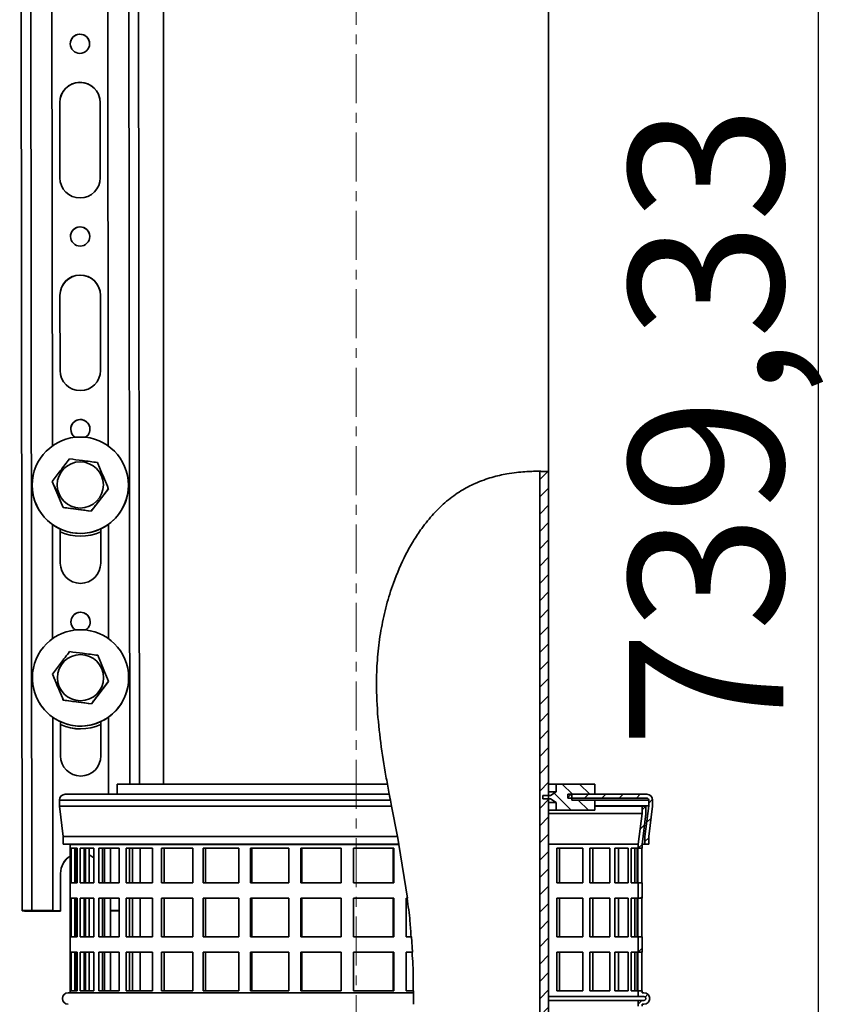
# Model space of a CAD drawing. Units: millimetres. Extents: x -824 to 6846, y -13290 to -9975.
# Drawn here: x 629 to 838, y -11190 to -10935 of the extents above; entities that cross this region are included whole.
import ezdxf

# ---------------------------------------------------------------- set-up
doc = ezdxf.new("R2010")
doc.units = ezdxf.units.MM
doc.linetypes.add('CENTERX2', pattern=[20.32, 12.7, -2.54, 2.54, -2.54])
doc.dimstyles.new('ISO-25', dxfattribs={"dimtxt": 2.5, "dimasz": 2.5, "dimexe": 1.25, "dimexo": 0.625, "dimtad": 1, "dimtxsty": 'Standard', "dimcen": 2.5, "dimadec": 0, "dimazin": 0, "dimtfac": 1, "dimtmove": 0, "dimatfit": 3, "dimfxl": 1, "dimarcsym": 0})
pattern_1 = [(45, (996.1507, -12216.3365), (-2.2423155, 2.2423155), [])]

# ---------------------------------------------------------------- blocks, each defined once
blk = doc.blocks.new('*D76')
at = {"color": 0, "lineweight": -2, "transparency": 16777216}
for p, q in [((793.74, -10670.78), (837.14, -10670.78)), ((835.89, -11407.61), (835.89, -10673.28)), ((817.55, -11410.11), (837.14, -11410.11))]:
    blk.add_line(p, q, dxfattribs=at)
at = {"color": 0, "transparency": 16777216}
for points in [[(835.47, -10673.28), (836.3, -10673.28), (835.89, -10670.78)], [(835.47, -11407.61), (836.3, -11407.61), (835.89, -11410.11)]]:
    blk.add_solid(points, dxfattribs=at)
at = {"layer": 'Defpoints', "color": 0, "transparency": 16777216}
for p in [(793.12, -10670.78), (835.89, -10670.78), (816.93, -11410.11)]:
    blk.add_point(p, dxfattribs=at)
at = {"color": 0, "transparency": 16777216, "insert": (811.93, -11040.45), "char_height": 40, "attachment_point": 5, "rotation": 90}
blk.add_mtext('739,33', dxfattribs=at)

msp = doc.modelspace()

# ---------------------------------------------------------------- hatches: boundary and pattern name
at = {"linetype": 'Continuous', "lineweight": 18}
h = msp.add_hatch(dxfattribs=at)
h.set_pattern_fill('ANSI31', color=252, scale=0.998776, style=0)
h.set_pattern_definition(pattern_1)
edge = h.paths.add_edge_path(flags=0)
edge.add_line((763.606, -11052.022), (763.606, -11230.097))
edge.add_line((763.606, -11230.097), (764.833, -11230.097))
edge.add_line((764.833, -11230.097), (765.903, -11226.102))
edge.add_line((765.903, -11226.102), (765.903, -11052.101))
edge.add_spline(control_points=[(765.903, -11052.101), (765.135, -11052.058), (764.369, -11052.031), (763.606, -11052.022)], knot_values=[0.0401348, 0.0401348, 0.0401348, 0.0401348, 0.0432228, 0.0432228, 0.0432228, 0.0432228], weights=[1, 1, 1, 1], degree=3, periodic=0)
h = msp.add_hatch(dxfattribs=at)
h.set_pattern_fill('ANSI31', color=252, scale=0.998776, angle=90, style=0)
h.set_pattern_definition([(135, (996.1507, -12216.3365), (-2.2423155, -2.2423155), [])])
h.paths.add_polyline_path([(766.403, -11136.062), (764.405, -11136.062), (764.405, -11136.861), (766.403, -11136.861), (767.901, -11137.86), (767.901, -11139.858), (777.889, -11139.858), (777.889, -11137.211), (771.896, -11137.211), (771.896, -11135.713), (777.889, -11135.713), (777.889, -11133.066), (767.901, -11133.066), (767.901, -11135.064)], flags=0)
h = msp.add_hatch(dxfattribs=at)
h.set_pattern_fill('ANSI31', color=252, scale=0.998776, style=0)
h.set_pattern_definition(pattern_1)
edge = h.paths.add_edge_path(flags=0)
edge.add_line((790.873, -11148.634), (791.871, -11148.634))
edge.add_line((791.871, -11148.634), (791.871, -11146.699))
edge.add_line((791.871, -11146.699), (792.87, -11138.772))
edge.add_line((792.87, -11138.772), (792.87, -11137.211))
edge.add_arc((791.372, -11137.211), 1.498, 0, 90)
edge.add_line((791.372, -11135.713), (770.897, -11135.713))
edge.add_line((770.897, -11135.713), (770.897, -11136.712))
edge.add_line((770.897, -11136.712), (791.372, -11136.712))
edge.add_arc((791.372, -11137.211), 0.499, 0, 90, ccw=False)
edge.add_line((791.871, -11137.211), (791.871, -11138.709))
edge.add_line((791.871, -11138.709), (790.873, -11146.637))
edge.add_line((790.873, -11146.637), (790.873, -11148.634))
h = msp.add_hatch(dxfattribs=at)
h.set_pattern_fill('ANSI31', color=252, scale=0.998776, style=0)
h.set_pattern_definition(pattern_1)
h.paths.add_polyline_path([(790.124, -11149.696), (790.124, -11148.697), (791.122, -11140.769), (791.122, -11138.772), (790.124, -11138.772), (790.124, -11140.707), (789.125, -11148.634), (789.125, -11149.696)], flags=0)
h = msp.add_hatch(dxfattribs=at)
h.set_pattern_fill('ANSI31', color=252, scale=0.998776, style=0)
h.set_pattern_definition(pattern_1)
h.paths.add_polyline_path([(790.124, -11162.68), (790.124, -11158.685), (789.125, -11158.685), (789.125, -11162.68)], flags=0)
h = msp.add_hatch(dxfattribs=at)
h.set_pattern_fill('ANSI31', color=252, scale=0.998776, style=0)
h.set_pattern_definition(pattern_1)
h.paths.add_polyline_path([(790.124, -11176.663), (790.124, -11172.668), (789.125, -11172.668), (789.125, -11176.663)], flags=0)
h = msp.add_hatch(dxfattribs=at)
h.set_pattern_fill('ANSI31', color=252, scale=0.998776, style=0)
h.set_pattern_definition(pattern_1)
edge = h.paths.add_edge_path(flags=0)
edge.add_arc((790.623, -11188.648), 1.498, 270, 450)
edge.add_line((790.623, -11187.15), (790.124, -11187.15))
edge.add_line((790.124, -11187.15), (790.124, -11186.65))
edge.add_line((790.124, -11186.65), (789.125, -11186.65))
edge.add_line((789.125, -11186.65), (789.125, -11188.149))
edge.add_line((789.125, -11188.149), (790.623, -11188.149))
edge.add_arc((790.623, -11188.648), 0.499, -90, 90, ccw=False)
edge.add_line((790.623, -11189.147), (789.125, -11189.147))
edge.add_line((789.125, -11189.147), (789.125, -11190.645))
edge.add_line((789.125, -11190.645), (790.124, -11190.645))
edge.add_line((790.124, -11190.645), (790.124, -11190.146))
edge.add_line((790.124, -11190.146), (790.623, -11190.146))

# ---------------------------------------------------------------- linework, layer by layer
at = {"color": 252, "linetype": 'Continuous', "lineweight": 35}
for p, q in [((628.739, -10569.681), (629.368, -11165.864)), ((631.235, -10569.635), (631.865, -11165.838)), ((636.854, -10688.747), (637.231, -11045.437)), ((636.855, -10688.747), (637.231, -11045.437)), ((651.376, -10725.919), (651.713, -11045.453)), ((656.871, -10727.434), (657.299, -11133.066)), ((659.369, -10728.122), (659.796, -11133.066)), ((659.372, -10728.123), (659.8, -11133.066)), ((666.026, -10802.047), (666.026, -11133.066)), ((765.903, -11052.101), (765.903, -10802.047)), ((639.159, -10975.941), (639.139, -10956.466)), ((639.139, -10956.466), (639.139, -10956.484)), ((639.16, -10975.96), (639.139, -10956.484)), ((649.626, -10956.455), (649.646, -10975.93)), ((639.159, -10975.941), (639.16, -10975.96)), ((639.164, -10976.148), (639.16, -10975.96)), ((639.212, -11025.878), (639.191, -11006.403)), ((639.191, -11006.403), (639.192, -11006.421)), ((639.213, -11025.896), (639.192, -11006.421)), ((649.679, -11006.391), (649.699, -11025.867)), ((639.212, -11025.878), (639.213, -11025.896)), ((639.216, -11026.085), (639.213, -11025.896)), ((763.606, -11052.022), (763.606, -11230.097)), ((765.903, -11226.102), (765.903, -11052.101)), ((637.193, -11054.669), (637.192, -11054.625)), ((637.193, -11054.669), (640.008, -11061.436)), ((656.938, -11055.166), (656.937, -11055.152)), ((631.985, -11056.078), (631.985, -11056.091)), ((647.276, -11062.382), (651.729, -11056.561)), ((651.729, -11056.561), (651.727, -11056.517)), ((640.008, -11061.436), (640.006, -11061.392)), ((640.008, -11061.436), (647.276, -11062.382)), ((647.276, -11062.382), (647.274, -11062.338)), ((637.252, -11065.821), (637.283, -11095.374)), ((637.253, -11065.822), (637.284, -11095.374)), ((651.734, -11065.776), (651.766, -11095.389)), ((639.265, -11075.814), (639.255, -11066.976)), ((639.265, -11075.833), (639.256, -11066.976)), ((649.742, -11066.941), (649.752, -11075.803)), ((639.265, -11075.814), (639.265, -11075.833)), ((639.269, -11076.022), (639.265, -11075.833)), ((632.038, -11106.014), (632.038, -11106.028)), ((637.246, -11104.606), (637.244, -11104.562)), ((637.246, -11104.606), (640.06, -11111.372)), ((647.328, -11112.318), (651.782, -11106.498)), ((651.782, -11106.498), (651.78, -11106.454)), ((656.99, -11105.103), (656.99, -11105.089)), ((640.06, -11111.372), (640.059, -11111.329)), ((640.06, -11111.372), (647.328, -11112.318)), ((647.328, -11112.318), (647.327, -11112.275)), ((637.305, -11115.758), (637.358, -11165.832)), ((637.306, -11115.758), (637.358, -11165.851)), ((639.317, -11125.751), (639.308, -11116.912)), ((639.318, -11125.77), (639.309, -11116.913)), ((649.795, -11116.878), (649.804, -11125.74)), ((651.787, -11115.712), (651.808, -11135.713)), ((639.317, -11125.751), (639.318, -11125.77)), ((639.322, -11125.958), (639.318, -11125.77)), ((654.04, -11133.066), (654.04, -11135.713)), ((724.084, -11133.066), (654.04, -11133.066)), ((724.084, -11133.066), (724.578, -11135.713)), ((765.903, -11133.066), (767.901, -11133.066)), ((765.903, -11135.064), (767.901, -11135.064)), ((767.901, -11135.064), (766.403, -11136.062)), ((767.901, -11133.066), (767.901, -11135.064)), ((777.889, -11133.066), (767.901, -11133.066)), ((777.889, -11135.713), (777.889, -11133.066)), ((639.059, -11137.211), (639.059, -11138.772)), ((724.865, -11137.211), (639.059, -11137.211)), ((724.578, -11135.713), (640.557, -11135.713)), ((724.865, -11137.211), (725.166, -11138.772)), ((764.405, -11136.062), (764.405, -11136.861)), ((766.403, -11136.062), (764.405, -11136.062)), ((764.405, -11136.861), (766.403, -11136.861)), ((766.403, -11136.861), (767.901, -11137.86)), ((770.897, -11135.713), (770.897, -11136.712)), ((791.372, -11135.713), (770.897, -11135.713)), ((770.897, -11136.712), (791.372, -11136.712)), ((771.896, -11137.211), (771.896, -11135.713)), ((771.896, -11135.713), (777.889, -11135.713)), ((777.889, -11137.211), (771.896, -11137.211)), ((777.889, -11139.858), (777.889, -11137.211)), ((777.889, -11137.211), (791.871, -11137.211)), ((791.871, -11137.211), (791.871, -11138.709)), ((792.87, -11138.772), (792.87, -11137.211)), ((639.059, -11138.772), (640.058, -11146.699)), ((725.166, -11138.772), (639.059, -11138.772)), ((725.166, -11138.772), (726.707, -11146.699)), ((765.903, -11137.86), (767.901, -11137.86)), ((765.903, -11139.858), (767.901, -11139.858)), ((767.901, -11137.86), (767.901, -11139.858)), ((767.901, -11139.858), (777.889, -11139.858)), ((777.889, -11138.709), (791.871, -11138.709)), ((777.889, -11138.772), (790.124, -11138.772)), ((790.124, -11140.707), (790.124, -11138.772)), ((790.124, -11138.772), (791.122, -11138.772)), ((791.871, -11138.709), (790.873, -11146.637)), ((791.122, -11138.772), (791.122, -11140.769)), ((791.871, -11146.699), (792.87, -11138.772)), ((765.903, -11140.707), (790.124, -11140.707)), ((789.125, -11148.634), (790.124, -11140.707)), ((791.122, -11140.769), (790.124, -11148.697)), ((640.058, -11146.699), (640.058, -11148.634)), ((726.707, -11146.699), (640.058, -11146.699)), ((726.707, -11146.699), (727.072, -11148.634)), ((790.383, -11146.637), (790.873, -11146.637)), ((790.873, -11146.637), (790.873, -11148.634)), ((791.871, -11148.634), (791.871, -11146.699)), ((727.072, -11148.634), (640.058, -11148.634)), ((641.798, -11148.634), (641.805, -11148.697)), ((641.805, -11148.697), (641.805, -11149.696)), ((727.083, -11148.697), (641.805, -11148.697)), ((641.865, -11149.696), (641.805, -11149.696)), ((641.865, -11158.685), (641.865, -11149.696)), ((642.063, -11149.696), (642.063, -11158.685)), ((643.672, -11149.696), (642.063, -11149.696)), ((643.059, -11149.696), (643.059, -11158.685)), ((643.18, -11149.696), (643.18, -11158.685)), ((643.569, -11158.685), (643.569, -11149.696)), ((643.672, -11158.685), (643.672, -11149.696)), ((644.457, -11149.696), (644.457, -11158.685)), ((647.941, -11149.696), (644.457, -11149.696)), ((645.42, -11149.696), (645.42, -11158.685)), ((645.78, -11149.696), (645.78, -11158.685)), ((646.741, -11158.685), (646.741, -11149.696)), ((647.941, -11158.685), (647.941, -11149.696)), ((649.286, -11149.696), (649.286, -11158.685)), ((654.526, -11149.696), (649.286, -11149.696)), ((650.184, -11149.696), (650.184, -11158.685)), ((650.769, -11149.696), (650.769, -11158.685)), ((652.271, -11158.685), (652.271, -11149.696)), ((654.526, -11158.685), (654.526, -11149.696)), ((656.386, -11149.696), (656.386, -11158.685)), ((663.204, -11149.696), (656.386, -11149.696)), ((657.188, -11149.696), (657.188, -11158.685)), ((657.979, -11149.696), (657.979, -11158.685)), ((659.969, -11158.685), (659.969, -11149.696)), ((663.204, -11158.685), (663.204, -11149.696)), ((665.514, -11149.696), (665.514, -11158.685)), ((673.678, -11149.696), (665.514, -11149.696)), ((666.194, -11149.696), (666.194, -11158.685)), ((673.678, -11158.685), (673.678, -11149.696)), ((676.361, -11149.696), (676.361, -11158.685)), ((685.593, -11149.696), (676.361, -11149.696)), ((676.894, -11149.696), (676.894, -11158.685)), ((685.593, -11158.685), (685.593, -11149.696)), ((698.541, -11149.696), (688.556, -11149.696)), ((688.556, -11149.696), (688.556, -11158.685)), ((688.925, -11149.696), (688.925, -11158.685)), ((698.541, -11158.685), (698.541, -11149.696)), ((701.684, -11149.696), (701.684, -11158.685)), ((712.083, -11149.696), (701.684, -11149.696)), ((701.877, -11149.696), (701.877, -11158.685)), ((712.083, -11158.685), (712.083, -11149.696)), ((715.299, -11149.696), (715.299, -11158.685)), ((725.757, -11149.696), (715.299, -11149.696)), ((715.308, -11149.696), (715.308, -11158.685)), ((725.626, -11158.685), (725.626, -11149.696)), ((725.757, -11158.685), (725.757, -11149.696)), ((727.083, -11148.697), (727.071, -11148.634)), ((729.296, -11162.68), (727.083, -11148.697)), ((765.903, -11148.634), (789.125, -11148.634)), ((768.014, -11149.696), (774.741, -11149.696)), ((768.014, -11158.685), (768.014, -11149.696)), ((768.725, -11158.685), (768.725, -11149.696)), ((774.741, -11149.696), (774.741, -11158.685)), ((776.575, -11149.696), (781.745, -11149.696)), ((776.575, -11158.685), (776.575, -11149.696)), ((777.403, -11158.685), (777.403, -11149.696)), ((781.745, -11149.696), (781.745, -11158.685)), ((783.072, -11149.696), (786.509, -11149.696)), ((783.072, -11158.685), (783.072, -11149.696)), ((783.988, -11158.685), (783.988, -11149.696)), ((786.509, -11149.696), (786.509, -11158.685)), ((787.283, -11149.696), (788.87, -11149.696)), ((787.283, -11158.685), (787.283, -11149.696)), ((788.257, -11158.685), (788.257, -11149.696)), ((788.87, -11149.696), (788.87, -11158.685)), ((789.066, -11149.696), (789.125, -11149.696)), ((789.066, -11158.685), (789.066, -11149.696)), ((789.125, -11148.634), (789.125, -11149.696)), ((790.124, -11149.696), (789.125, -11149.696)), ((790.064, -11158.685), (790.064, -11149.696)), ((790.124, -11148.697), (790.124, -11149.696)), ((790.132, -11148.634), (790.873, -11148.634)), ((790.873, -11148.634), (791.871, -11148.634)), ((639.36, -11165.95), (639.349, -11156.212)), ((639.349, -11156.212), (639.35, -11156.231)), ((639.36, -11165.969), (639.35, -11156.231)), ((641.805, -11158.685), (641.805, -11162.68)), ((641.805, -11158.685), (641.865, -11158.685)), ((642.063, -11158.685), (643.672, -11158.685)), ((644.457, -11158.685), (647.941, -11158.685)), ((649.286, -11158.685), (654.526, -11158.685)), ((656.386, -11158.685), (663.204, -11158.685)), ((665.514, -11158.685), (673.678, -11158.685)), ((676.361, -11158.685), (685.593, -11158.685)), ((688.556, -11158.685), (698.541, -11158.685)), ((701.684, -11158.685), (712.083, -11158.685)), ((715.299, -11158.685), (725.757, -11158.685)), ((774.741, -11158.685), (768.014, -11158.685)), ((781.745, -11158.685), (776.575, -11158.685)), ((786.509, -11158.685), (783.072, -11158.685)), ((788.87, -11158.685), (787.283, -11158.685)), ((789.125, -11158.685), (789.066, -11158.685)), ((789.125, -11158.685), (789.125, -11162.68)), ((790.124, -11158.685), (789.125, -11158.685)), ((790.124, -11158.685), (790.124, -11162.68)), ((641.805, -11162.68), (641.865, -11162.68)), ((641.865, -11172.668), (641.865, -11162.68)), ((642.063, -11162.68), (643.672, -11162.68)), ((642.063, -11162.68), (642.063, -11172.668)), ((643.059, -11162.68), (643.059, -11172.668)), ((643.18, -11162.68), (643.18, -11172.668)), ((643.569, -11172.668), (643.569, -11162.68)), ((643.672, -11172.668), (643.672, -11162.68)), ((644.457, -11162.68), (647.941, -11162.68)), ((644.457, -11162.68), (644.457, -11172.668)), ((645.42, -11162.68), (645.42, -11172.668)), ((645.78, -11162.68), (645.78, -11172.668)), ((646.741, -11172.668), (646.741, -11162.68)), ((647.941, -11172.668), (647.941, -11162.68)), ((649.286, -11162.68), (654.526, -11162.68)), ((649.286, -11162.68), (649.286, -11172.668)), ((650.184, -11162.68), (650.184, -11172.668)), ((650.769, -11162.68), (650.769, -11172.668)), ((652.271, -11172.668), (652.271, -11162.68)), ((654.526, -11172.668), (654.526, -11162.68)), ((656.386, -11162.68), (663.204, -11162.68)), ((656.386, -11162.68), (656.386, -11172.668)), ((657.188, -11162.68), (657.188, -11172.668)), ((657.979, -11162.68), (657.979, -11172.668)), ((659.969, -11172.668), (659.969, -11162.68)), ((663.204, -11172.668), (663.204, -11162.68)), ((665.514, -11162.68), (673.678, -11162.68)), ((665.514, -11162.68), (665.514, -11172.668)), ((666.194, -11162.68), (666.194, -11172.668)), ((673.678, -11172.668), (673.678, -11162.68)), ((676.361, -11162.68), (685.593, -11162.68)), ((676.361, -11162.68), (676.361, -11172.668)), ((676.894, -11162.68), (676.894, -11172.668)), ((685.593, -11172.668), (685.593, -11162.68)), ((688.556, -11162.68), (698.541, -11162.68)), ((688.556, -11162.68), (688.556, -11172.668)), ((688.925, -11162.68), (688.925, -11172.668)), ((698.541, -11172.668), (698.541, -11162.68)), ((701.684, -11162.68), (712.083, -11162.68)), ((701.684, -11162.68), (701.684, -11172.668)), ((701.877, -11162.68), (701.877, -11172.668)), ((712.083, -11172.668), (712.083, -11162.68)), ((715.299, -11162.68), (725.757, -11162.68)), ((715.299, -11162.68), (715.299, -11172.668)), ((715.308, -11162.68), (715.308, -11172.668)), ((725.626, -11172.668), (725.626, -11162.68)), ((725.757, -11172.668), (725.757, -11162.68)), ((728.936, -11162.68), (729.296, -11162.68)), ((728.936, -11162.68), (728.936, -11172.668)), ((768.014, -11172.668), (768.014, -11162.68)), ((774.741, -11162.68), (768.014, -11162.68)), ((768.725, -11172.668), (768.725, -11162.68)), ((774.741, -11162.68), (774.741, -11172.668)), ((776.575, -11172.668), (776.575, -11162.68)), ((781.745, -11162.68), (776.575, -11162.68)), ((777.403, -11172.668), (777.403, -11162.68)), ((781.745, -11162.68), (781.745, -11172.668)), ((783.072, -11172.668), (783.072, -11162.68)), ((786.509, -11162.68), (783.072, -11162.68)), ((783.988, -11172.668), (783.988, -11162.68)), ((786.509, -11162.68), (786.509, -11172.668)), ((787.283, -11172.668), (787.283, -11162.68)), ((788.87, -11162.68), (787.283, -11162.68)), ((788.257, -11172.668), (788.257, -11162.68)), ((788.87, -11162.68), (788.87, -11172.668)), ((789.125, -11162.68), (789.066, -11162.68)), ((789.066, -11172.668), (789.066, -11162.68)), ((790.124, -11162.68), (789.125, -11162.68)), ((790.064, -11172.668), (790.064, -11162.68)), ((629.372, -11165.956), (629.368, -11165.864)), ((631.366, -11165.862), (631.369, -11165.954)), ((631.369, -11165.861), (631.369, -11165.954)), ((631.865, -11165.838), (637.358, -11165.832)), ((637.358, -11165.851), (631.865, -11165.857)), ((631.869, -11165.857), (631.869, -11165.958)), ((631.869, -11165.958), (639.36, -11165.95)), ((639.36, -11165.969), (631.87, -11165.976)), ((637.358, -11165.832), (637.358, -11165.851)), ((639.36, -11165.95), (639.36, -11165.969)), ((652.271, -11165.817), (654.526, -11165.814)), ((654.526, -11165.833), (652.271, -11165.835)), ((652.271, -11165.936), (654.526, -11165.934)), ((654.526, -11165.952), (652.271, -11165.955)), ((641.805, -11172.668), (641.805, -11176.663)), ((641.805, -11172.668), (641.865, -11172.668)), ((642.063, -11172.668), (643.672, -11172.668)), ((644.457, -11172.668), (647.941, -11172.668)), ((649.286, -11172.668), (654.526, -11172.668)), ((656.386, -11172.668), (663.204, -11172.668)), ((665.514, -11172.668), (673.678, -11172.668)), ((676.361, -11172.668), (685.593, -11172.668)), ((688.556, -11172.668), (698.541, -11172.668)), ((701.684, -11172.668), (712.083, -11172.668)), ((715.299, -11172.668), (725.757, -11172.668)), ((728.936, -11172.668), (730.303, -11172.668)), ((730.566, -11176.663), (730.303, -11172.668)), ((774.741, -11172.668), (768.014, -11172.668)), ((781.745, -11172.668), (776.575, -11172.668)), ((786.509, -11172.668), (783.072, -11172.668)), ((788.87, -11172.668), (787.283, -11172.668)), ((789.125, -11172.668), (789.066, -11172.668)), ((789.125, -11172.668), (789.125, -11176.663)), ((790.124, -11172.668), (789.125, -11172.668)), ((790.124, -11172.668), (790.124, -11176.663)), ((641.805, -11176.663), (641.865, -11176.663)), ((641.865, -11186.65), (641.865, -11176.663)), ((642.063, -11176.663), (643.672, -11176.663)), ((642.063, -11176.663), (642.063, -11186.65)), ((643.059, -11176.663), (643.059, -11186.65)), ((643.18, -11176.663), (643.18, -11186.65)), ((643.569, -11186.65), (643.569, -11176.663)), ((643.672, -11186.65), (643.672, -11176.663)), ((644.457, -11176.663), (647.941, -11176.663)), ((644.457, -11176.663), (644.457, -11186.65)), ((645.42, -11176.663), (645.42, -11186.65)), ((645.78, -11176.663), (645.78, -11186.65)), ((646.741, -11186.65), (646.741, -11176.663)), ((647.941, -11186.65), (647.941, -11176.663)), ((649.286, -11176.663), (654.526, -11176.663)), ((649.286, -11176.663), (649.286, -11186.65)), ((650.184, -11176.663), (650.184, -11186.65)), ((650.769, -11176.663), (650.769, -11186.65)), ((652.271, -11186.65), (652.271, -11176.663)), ((654.526, -11186.65), (654.526, -11176.663)), ((656.386, -11176.663), (663.204, -11176.663)), ((656.386, -11176.663), (656.386, -11186.65)), ((657.188, -11176.663), (657.188, -11186.65)), ((657.979, -11176.663), (657.979, -11186.65)), ((659.969, -11186.65), (659.969, -11176.663)), ((663.204, -11186.65), (663.204, -11176.663)), ((665.514, -11176.663), (673.678, -11176.663)), ((665.514, -11176.663), (665.514, -11186.65)), ((666.194, -11176.663), (666.194, -11186.65)), ((673.678, -11186.65), (673.678, -11176.663)), ((676.361, -11176.663), (685.593, -11176.663)), ((676.361, -11176.663), (676.361, -11186.65)), ((676.894, -11176.663), (676.894, -11186.65)), ((685.593, -11186.65), (685.593, -11176.663)), ((688.556, -11176.663), (698.541, -11176.663)), ((688.556, -11176.663), (688.556, -11186.65)), ((688.925, -11176.663), (688.925, -11186.65)), ((698.541, -11186.65), (698.541, -11176.663)), ((701.684, -11176.663), (712.083, -11176.663)), ((701.684, -11176.663), (701.684, -11186.65)), ((701.877, -11176.663), (701.877, -11186.65)), ((712.083, -11186.65), (712.083, -11176.663)), ((715.299, -11176.663), (725.757, -11176.663)), ((715.299, -11176.663), (715.299, -11186.65)), ((715.308, -11176.663), (715.308, -11186.65)), ((725.626, -11186.65), (725.626, -11176.663)), ((725.757, -11186.65), (725.757, -11176.663)), ((728.936, -11176.663), (730.566, -11176.663)), ((728.936, -11176.663), (728.936, -11186.65)), ((768.014, -11186.65), (768.014, -11176.663)), ((774.741, -11176.663), (768.014, -11176.663)), ((768.725, -11186.65), (768.725, -11176.663)), ((774.741, -11176.663), (774.741, -11186.65)), ((776.575, -11186.65), (776.575, -11176.663)), ((781.745, -11176.663), (776.575, -11176.663)), ((777.403, -11186.65), (777.403, -11176.663)), ((781.745, -11176.663), (781.745, -11186.65)), ((783.072, -11186.65), (783.072, -11176.663)), ((786.509, -11176.663), (783.072, -11176.663)), ((783.988, -11186.65), (783.988, -11176.663)), ((786.509, -11176.663), (786.509, -11186.65)), ((787.283, -11186.65), (787.283, -11176.663)), ((788.87, -11176.663), (787.283, -11176.663)), ((788.257, -11186.65), (788.257, -11176.663)), ((788.87, -11176.663), (788.87, -11186.65)), ((789.125, -11176.663), (789.066, -11176.663)), ((789.066, -11186.65), (789.066, -11176.663)), ((790.124, -11176.663), (789.125, -11176.663)), ((790.064, -11186.65), (790.064, -11176.663)), ((730.867, -11187.15), (641.306, -11187.15)), ((641.805, -11186.65), (641.805, -11187.15)), ((641.805, -11186.65), (641.865, -11186.65)), ((642.063, -11186.65), (643.672, -11186.65)), ((644.457, -11186.65), (647.941, -11186.65)), ((649.286, -11186.65), (654.526, -11186.65)), ((656.386, -11186.65), (663.204, -11186.65)), ((665.514, -11186.65), (673.678, -11186.65)), ((676.361, -11186.65), (685.593, -11186.65)), ((688.556, -11186.65), (698.541, -11186.65)), ((701.684, -11186.65), (712.083, -11186.65)), ((715.299, -11186.65), (725.757, -11186.65)), ((728.936, -11186.65), (730.865, -11186.65)), ((730.867, -11187.15), (730.865, -11186.65)), ((789.125, -11188.149), (765.903, -11188.149)), ((774.741, -11186.65), (768.014, -11186.65)), ((781.745, -11186.65), (776.575, -11186.65)), ((786.509, -11186.65), (783.072, -11186.65)), ((788.87, -11186.65), (787.283, -11186.65)), ((789.125, -11186.65), (789.066, -11186.65)), ((789.125, -11186.65), (789.125, -11188.149)), ((790.124, -11186.65), (789.125, -11186.65)), ((790.623, -11188.149), (789.125, -11188.149)), ((790.124, -11186.65), (790.124, -11187.15)), ((790.623, -11187.15), (790.124, -11187.15)), ((765.903, -11189.147), (789.125, -11189.147)), ((789.125, -11189.147), (789.125, -11190.645)), ((789.125, -11189.147), (790.623, -11189.147)), ((790.124, -11190.146), (790.124, -11190.645)), ((790.124, -11190.146), (790.623, -11190.146))]:
    msp.add_line(p, q, dxfattribs=at)
at = {"color": 252, "linetype": 'CENTERX2', "lineweight": 18}
msp.add_line((715.965, -10740.697), (715.965, -11299.392), dxfattribs=at)
at = {"color": 252, "linetype": 'Continuous', "lineweight": 35, "flags": 128}
for points in [[(646.741, -11151.424), (647.21, -11151.663), (647.941, -11152.171)], [(646.741, -11151.442), (647.211, -11151.682), (647.941, -11152.189)]]:
    msp.add_lwpolyline(points, dxfattribs=at)
at = {"color": 252, "linetype": 'Continuous', "lineweight": 35}
for centre, radius in [((644.366, -10941.23), 2.497), ((644.419, -10991.166), 2.497), ((644.461, -11055.615), 12.484), ((644.459, -11055.564), 5.993), ((644.514, -11105.552), 12.484), ((644.512, -11105.501), 5.993)]:
    msp.add_circle(centre, radius, dxfattribs=at)
for centre, radius, start, end in [((644.367, -10941.248), 2.497, 2.12571, 182.1223), ((644.382, -10956.461), 5.244, 0.0626, 180.05868), ((644.383, -10956.479), 5.244, 2.12601, 180.05864), ((644.403, -10975.935), 5.244, 180.0626, 0.05868), ((644.42, -10991.185), 2.497, 2.12571, 182.1223), ((644.435, -11006.397), 5.244, 0.0626, 180.05868), ((644.436, -11006.416), 5.244, 2.12601, 180.05864), ((644.456, -11025.872), 5.244, 180.0626, 0.05868), ((644.472, -11041.103), 2.497, 302.66733, 180.06136), ((644.472, -11041.121), 2.497, 2.12571, 182.1223), ((644.471, -11041.103), 2.497, 180.06093, 237.25222), ((644.462, -11055.628), 12.485, 182.12589, 2.12212), ((644.488, -11056.351), 12.485, 245.22704, 294.89089), ((644.489, -11056.365), 12.485, 245.22452, 294.88837), ((644.508, -11075.809), 5.244, 180.0626, 0.05868), ((644.524, -11091.04), 2.497, 302.66733, 180.06136), ((644.525, -11091.058), 2.497, 2.12571, 182.1223), ((644.524, -11091.04), 2.497, 180.06093, 237.25222), ((644.514, -11105.565), 12.485, 182.1259, 2.12212), ((644.541, -11106.288), 12.485, 245.22704, 294.89089), ((644.542, -11106.301), 12.485, 245.22452, 294.88837), ((644.561, -11125.745), 5.244, 180.0626, 0.05868), ((640.557, -11137.211), 1.498, 90, 180), ((791.372, -11137.211), 1.498, 0, 90), ((791.372, -11137.211), 0.499, 0, 90), ((644.593, -11156.207), 5.243, 121.35053, 180.05999), ((644.594, -11156.225), 5.243, 121.35927, 180.05999), ((631.312, -11233.436), 67.6, 89.53147, 91.64732), ((631.174, -11098.215), 67.765, 268.4762, 270.58828), ((631.755, -11179.376), 13.52, 89.53147, 91.64732), ((631.73, -11152.406), 13.553, 268.4762, 270.58828), ((641.306, -11188.648), 1.498, 90, 270), ((790.623, -11188.648), 1.498, 270, 90), ((790.623, -11188.648), 0.499, 270, 90)]:
    msp.add_arc(centre, radius, start, end, dxfattribs=at)
for points, knots in [([(641.645, -11048.804), (641.259, -11049.308), (640.477, -11050.326), (638.962, -11052.305), (637.877, -11053.727), (637.192, -11054.625)], [0, 0, 0, 0, 0.2648621, 0.5354674, 1, 1, 1, 1]), ([(648.913, -11049.751), (648.282, -11049.667), (647.008, -11049.498), (644.534, -11049.174), (642.764, -11048.948), (641.645, -11048.804)], [0, 0, 0, 0, 0.26486207, 0.53546743, 1, 1, 1, 1]), ([(651.727, -11056.517), (651.389, -11055.703), (650.584, -11053.763), (649.614, -11051.432), (649.032, -11050.037), (648.913, -11049.751)], [0, 0, 0, 0, 0.3649107, 0.8694042, 1, 1, 1, 1]), ([(765.903, -11052.101), (765.777, -11052.093), (765.586, -11052.081), (764.395, -11052.033), (763.184, -11052.012), (761.643, -11052.025), (759.788, -11052.108), (757.603, -11052.298), (754.789, -11052.701), (751.231, -11053.492), (747.151, -11054.922), (743.124, -11057.01), (739.451, -11059.667), (736.009, -11062.966), (733.145, -11066.482), (730.781, -11070.042), (728.178, -11074.697), (725.794, -11080.259), (723.795, -11086.676), (722.468, -11092.587), (721.614, -11098.642), (721.176, -11105.673), (721.371, -11113.601), (722.295, -11122.352), (723.29, -11128.835), (723.975, -11132.39), (724.105, -11133.066)], [0, 0, 0, 0, 0.0614633, 0.0931069, 0.1247502, 0.1555125, 0.1862734, 0.2179982, 0.2497177, 0.2933029, 0.3379528, 0.3747278, 0.4125897, 0.4493587, 0.4869692, 0.5166126, 0.5462661, 0.6071147, 0.6517575, 0.6964081, 0.7422963, 0.788192, 0.8535773, 0.9191064, 0.9846119, 1, 1, 1, 1]), ([(637.192, -11054.625), (637.311, -11054.912), (637.893, -11056.307), (638.863, -11058.637), (639.668, -11060.578), (640.006, -11061.392)], [0, 0, 0, 0, 0.13059582, 0.63508931, 1, 1, 1, 1]), ([(647.274, -11062.338), (647.66, -11061.832), (648.441, -11060.808), (649.957, -11058.825), (651.042, -11057.411), (651.727, -11056.517)], [0, 0, 0, 0, 0.26486207, 0.53546743, 1, 1, 1, 1]), ([(640.006, -11061.392), (640.637, -11061.473), (641.911, -11061.636), (644.384, -11061.956), (646.155, -11062.19), (647.274, -11062.338)], [0, 0, 0, 0, 0.2648621, 0.5354674, 1, 1, 1, 1]), ([(641.698, -11098.741), (641.311, -11099.245), (640.53, -11100.262), (639.014, -11102.242), (637.93, -11103.663), (637.244, -11104.562)], [0, 0, 0, 0, 0.26486207, 0.53546743, 1, 1, 1, 1]), ([(648.965, -11099.687), (648.335, -11099.604), (647.06, -11099.435), (644.587, -11099.111), (642.816, -11098.884), (641.698, -11098.741)], [0, 0, 0, 0, 0.26486207, 0.53546743, 1, 1, 1, 1]), ([(651.78, -11106.454), (651.442, -11105.64), (650.637, -11103.699), (649.666, -11101.369), (649.085, -11099.974), (648.965, -11099.687)], [0, 0, 0, 0, 0.3649107, 0.8694042, 1, 1, 1, 1]), ([(637.244, -11104.562), (637.364, -11104.849), (637.945, -11106.243), (638.916, -11108.574), (639.721, -11110.514), (640.059, -11111.329)], [0, 0, 0, 0, 0.13059582, 0.63508931, 1, 1, 1, 1]), ([(647.327, -11112.275), (647.713, -11111.768), (648.494, -11110.745), (650.009, -11108.762), (651.094, -11107.348), (651.78, -11106.454)], [0, 0, 0, 0, 0.2648621, 0.5354674, 1, 1, 1, 1]), ([(640.059, -11111.329), (640.689, -11111.409), (641.964, -11111.572), (644.437, -11111.893), (646.208, -11112.127), (647.327, -11112.275)], [0, 0, 0, 0, 0.26486207, 0.53546743, 1, 1, 1, 1]), ([(724.578, -11135.713), (724.581, -11135.729), (724.587, -11135.76), (724.635, -11136.009), (724.704, -11136.376), (724.785, -11136.798), (724.84, -11137.086), (724.865, -11137.211)], [0, 0, 0, 0, 0.20987487, 0.41982601, 0.62834799, 0.83792374, 1, 1, 1, 1]), ([(729.216, -11162.68), (729.492, -11164.645), (729.957, -11167.961), (730.146, -11171.305), (730.223, -11172.668)], [0, 0, 0, 0, 0.5926482, 1, 1, 1, 1]), ([(730.494, -11176.663), (730.577, -11177.744), (730.833, -11181.066), (730.804, -11184.401), (730.784, -11186.65)], [0, 0, 0, 0, 0.3253896, 1, 1, 1, 1]), ([(730.867, -11187.15), (730.867, -11187.167), (730.867, -11187.201), (730.868, -11187.467), (730.867, -11187.858), (730.866, -11188.339), (730.863, -11188.848), (730.859, -11189.331), (730.855, -11189.738), (730.852, -11190.027), (730.85, -11190.137), (730.85, -11190.144), (730.85, -11190.146)], [0, 0, 0, 0, 0.1101257, 0.2202889, 0.3293679, 0.4364488, 0.541786, 0.6462815, 0.7510952, 0.8572615, 0.965356, 1, 1, 1, 1])]:
    msp.add_open_spline(points, degree=3, knots=knots, dxfattribs=at)

# ---------------------------------------------------------------- dimensions: what is measured, and where the dimension line sits
dim = msp.add_linear_dim(base=(835.886, -10670.783), p1=(816.929, -11410.112), p2=(793.12, -10670.783), angle=90, dimstyle='ISO-25', override={"dimtxt": 40})
dim.commit()
dim.dimension.update_dxf_attribs({"geometry": '*D76', "text_midpoint": (811.928, -11040.447)})

doc.saveas('drawing.dxf')
